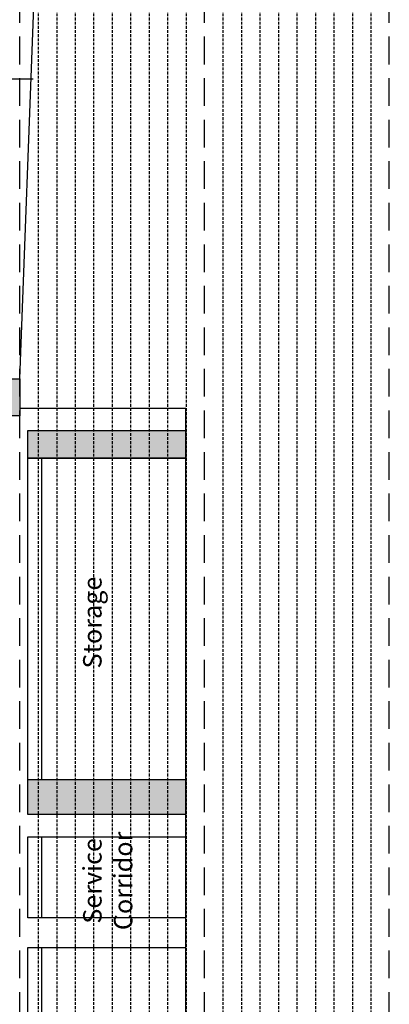
# Model space of a CAD drawing. Extents: x -88932429 to -87594557, y -76921 to 3330766.
# Drawn here: x -87708551 to -87698551, y 1594297 to 1620963 of the extents above; entities that cross this region are included whole.
import ezdxf

# ---------------------------------------------------------------- set-up
doc = ezdxf.new("R2010")
doc.units = 0
doc.header["$LTSCALE"] = 300
doc.header["$MEASUREMENT"] = 0
doc.linetypes.add('HIDDEN', pattern=[0.375, 0.25, -0.125])
for name, color, linetype in [('A-ANNO-NOTE-8', 252, 'Continuous'), ('A-PATT-252', 252, 'Continuous'), ('A-SECT-001', 6, 'Continuous'), ('A-SECT-MCUT', 2, 'Continuous'), ('L-DETL-MCUT-HDDN', 1, 'HIDDEN'), ('L-DETL-MCUT-HEAVY', 3, 'Continuous')]:
    doc.layers.add(name, color=color, linetype=linetype)
doc.layers.add('Defpoints2', color=81, linetype='Continuous', plot=False)
doc.styles.add('SWIS DIM', font='swissc.ttf', dxfattribs={"width": 0.8})

msp = doc.modelspace()

# ---------------------------------------------------------------- hatches: boundary and pattern name
at = {"layer": 'A-PATT-252'}
h = msp.add_hatch(dxfattribs=at)
h.set_pattern_fill('BRICK', color=253, scale=300, style=0)
h.set_pattern_definition([(90, (843816.06, 1373857.2), (-75, 5e-15), []), (180, (843816.06, 1373857.2), (-2e-14, -150), [75, -75]), (180, (843816.06, 1373932.2), (-2e-14, -150), [-75, 75])])
h.paths.add_polyline_path([(-87711927, 1610235), (-87711927, 1611235), (-87708551, 1611235), (-87708551, 1610235)])
h.paths.add_polyline_path([(-87722052, 1610234), (-87722052, 1611235), (-87721127, 1611235), (-87721127, 1610234)])
edge = h.paths.add_edge_path()
edge.add_line((-87716427, 1610235), (-87720927, 1610235))
edge.add_line((-87720927, 1610235), (-87720927, 1611235))
edge.add_line((-87720927, 1611235), (-87716427, 1611235))
edge.add_line((-87716427, 1611235), (-87716427, 1611135))
edge.add_line((-87716427, 1611135), (-87716627, 1611135))
edge.add_line((-87716627, 1611135), (-87716627, 1610335))
edge.add_line((-87716627, 1610335), (-87716427, 1610335))
edge.add_line((-87711927, 1610235), (-87716427, 1610235))
edge.add_line((-87716427, 1610235), (-87716427, 1611235))
edge.add_line((-87716427, 1611235), (-87711927, 1611235))
edge.add_line((-87711927, 1611235), (-87711927, 1611135))
edge.add_line((-87711927, 1611135), (-87712127, 1611135))
edge.add_line((-87712127, 1611135), (-87712127, 1610335))
edge.add_line((-87712127, 1610335), (-87711927, 1610335))
h = msp.add_hatch(dxfattribs=at)
h.set_pattern_fill('BRICK', color=253, scale=300, style=0)
h.set_pattern_definition([(90, (759548.93, 1373857.14), (-75, 5e-15), []), (180, (759548.93, 1373857.14), (-2e-14, -150), [75, -75]), (180, (759548.93, 1373932.14), (-2e-14, -150), [-75, 75])])
h.paths.add_polyline_path([(-87704052, 1600385), (-87704052, 1599435), (-87708330, 1599435), (-87708330, 1600385)])
h.paths.add_polyline_path([(-87708330, 1609088), (-87708330, 1609837), (-87704053, 1609837), (-87704053, 1609088)])

# ---------------------------------------------------------------- linework, layer by layer
at = {"layer": 'A-SECT-001'}
for p, q in [((-87708330, 1609088), (-87704053, 1609088)), ((-87707952, 1600385), (-87707952, 1609088)), ((-87708330, 1600385), (-87704052, 1600385)), ((-87707952, 1596635), (-87707952, 1598835)), ((-87707952, 1584684), (-87707952, 1595835))]:
    msp.add_line(p, q, dxfattribs=at)
at = {"layer": 'A-SECT-MCUT'}
for p, q in [((-87704053, 1610437), (-87708551, 1610437)), ((-87704052, 1568835), (-87704053, 1610437)), ((-87708330, 1599435), (-87708330, 1609837)), ((-87708330, 1609837), (-87704052, 1609837)), ((-87704052, 1599435), (-87708330, 1599435)), ((-87708330, 1596635), (-87708330, 1598835)), ((-87708330, 1598835), (-87704052, 1598835)), ((-87704052, 1596635), (-87708330, 1596635)), ((-87708327, 1584684), (-87708327, 1595835)), ((-87708327, 1595835), (-87704052, 1595835))]:
    msp.add_line(p, q, dxfattribs=at)
at = {"layer": 'Defpoints2'}
msp.add_line((-87722052, 1619358), (-87708189, 1619358), dxfattribs=at)
for points in [[(-87711927, 1610235), (-87711927, 1611235), (-87708551, 1611235), (-87708551, 1610235)], [(-87708330, 1609088), (-87708330, 1609837), (-87704053, 1609837), (-87704053, 1609088)], [(-87704052, 1600385), (-87704052, 1599435), (-87708330, 1599435), (-87708330, 1600385)]]:
    msp.add_lwpolyline(points, close=True, dxfattribs=at)
at = {"layer": 'L-DETL-MCUT-HDDN', "color": 253, "ltscale": 10}
for p, q in [((-87708551, 1431879), (-87708551, 1742182)), ((-87703551, 1431879, 0), (-87703551, 1742182, 0)), ((-87698551, 1431879, 0), (-87698551, 1742182, 0))]:
    msp.add_line(p, q, dxfattribs=at)
at = {"layer": 'L-DETL-MCUT-HDDN', "color": 17}
for p, q in [((-87708051, 1742182, 0), (-87708051, 1429617, 0)), ((-87707551, 1742182, 0), (-87707551, 1429617, 0)), ((-87707051, 1742182, 0), (-87707051, 1429617, 0)), ((-87706551, 1742182, 0), (-87706551, 1429617, 0)), ((-87706051, 1742182, 0), (-87706051, 1429617, 0)), ((-87705551, 1742182, 0), (-87705551, 1429617, 0)), ((-87705051, 1742182, 0), (-87705051, 1429617, 0)), ((-87704551, 1742182, 0), (-87704551, 1429617, 0)), ((-87704051, 1742182, 0), (-87704051, 1429617, 0)), ((-87703051, 1742182, 0), (-87703051, 1429617, 0)), ((-87702551, 1742182, 0), (-87702551, 1429617, 0)), ((-87702051, 1742182, 0), (-87702051, 1429617, 0)), ((-87701551, 1742182, 0), (-87701551, 1429617, 0)), ((-87701051, 1742182, 0), (-87701051, 1429617, 0)), ((-87700551, 1742182, 0), (-87700551, 1429617, 0)), ((-87700051, 1742182, 0), (-87700051, 1429617, 0)), ((-87699551, 1742182, 0), (-87699551, 1429617, 0)), ((-87699051, 1742182, 0), (-87699051, 1429617, 0))]:
    msp.add_line(p, q, dxfattribs=at)
at = {"layer": 'L-DETL-MCUT-HEAVY'}
msp.add_line((-87708551, 1611235), (-87708124, 1622574), dxfattribs=at)

# ---------------------------------------------------------------- texts
at = {"layer": 'A-ANNO-NOTE-8', "char_height": 500, "attachment_point": 2, "rotation": 90, "style": 'SWIS DIM'}
for s, insert, width in [('Storage', (-87706836, 1604636), 5000.03), ('Service Corridor', (-87706836, 1597640), 2377.16)]:
    msp.add_mtext(s, dxfattribs=dict(at, insert=insert, width=width))

doc.saveas('drawing.dxf')
